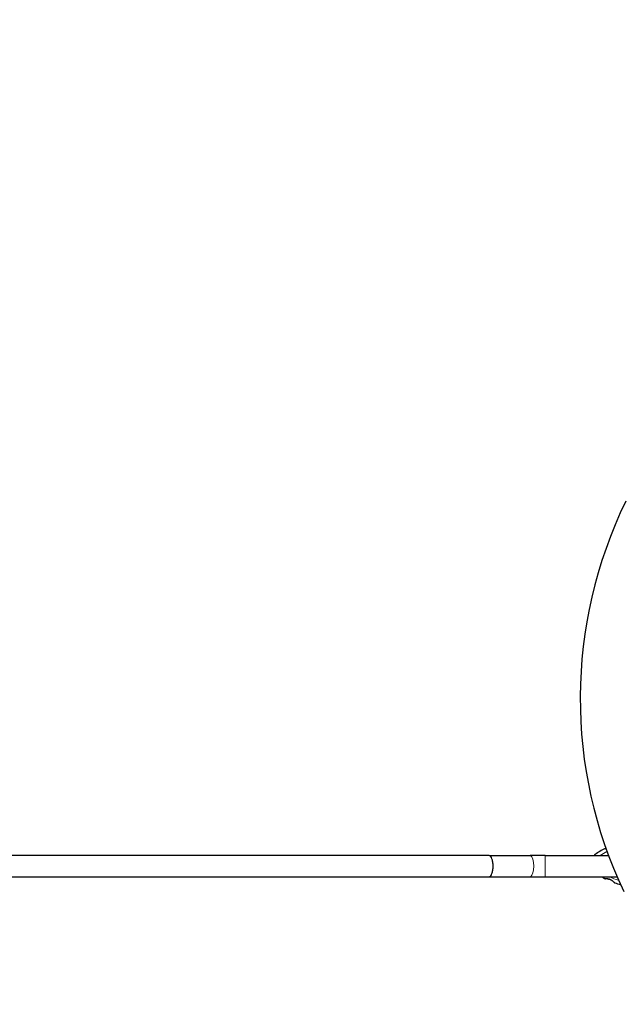
# Model space of a CAD drawing. Units: millimetres. Extents: x 1605 to 13455, y -72 to 11084.
# Drawn here: x 5475 to 6854, y 4506 to 6759 of the extents above; entities that cross this region are included whole.
import ezdxf

# ---------------------------------------------------------------- set-up
doc = ezdxf.new("R2010")
doc.units = ezdxf.units.MM
doc.header["$LTSCALE"] = 50
for name, color, linetype, lineweight in [('Widoczne (ISO)', 7, 'Continuous', 25), ('Widoczne wąskie (ISO)', 7, 'Continuous', 15), ('Wymiar (ISO)', 116, 'Continuous', 18)]:
    doc.layers.add(name, color=color, linetype=linetype, lineweight=lineweight)
doc.styles.add('Tekst etykiety (ISO)', font='tahoma.ttf')
doc.dimstyles.new('Domyślne (ISO)', dxfattribs={"dimscale": 50, "dimtxt": 3.5, "dimasz": 2.5, "dimexe": 3.175, "dimexo": 0, "dimgap": 0.762, "dimtad": 1, "dimtoh": 1, "dimdec": 0, "dimrnd": 1e-08, "dimzin": 0, "dimtxsty": 'Tekst etykiety (ISO)', "dimcen": 0.09, "dimdle": 10, "dimclrd": 256, "dimclre": 256, "dimclrt": 256, "dimadec": 0, "dimazin": 0, "dimtfac": 0.714286, "dimtdec": 0, "dimtmove": 0, "dimatfit": 3, "dimfxl": 0, "dimtolj": 1, "dimtzin": 0, "dimlwd": -1, "dimlwe": -1, "dimarcsym": 0})

# ---------------------------------------------------------------- blocks, each defined once
blk = doc.blocks.new('*D17')
at = {"layer": 'Defpoints', "color": 0}
for p in [(10318.5, 11084.2), (13296.7, 11084.2), (3129, 2098.6)]:
    blk.add_point(p, dxfattribs=at)
at = {"layer": 'Wymiar (ISO)'}
for p, q in [((10318.5, 11084.2), (13455.5, 11084.2)), ((13296.7, 2223.6), (13296.7, 10959.2)), ((3129, 2098.6), (13455.5, 2098.6))]:
    blk.add_line(p, q, dxfattribs=at)
for points in [[(13275.9, 10959.2), (13317.6, 10959.2), (13296.7, 11084.2)], [(13275.9, 2223.6), (13317.6, 2223.6), (13296.7, 2098.6)]]:
    blk.add_solid(points, dxfattribs=at)
at = {"layer": 'Wymiar (ISO)', "insert": (13075.6, 6591.4), "char_height": 175, "attachment_point": 2, "rotation": 90, "style": 'Tekst etykiety (ISO)'}
blk.add_mtext('\\A1;8986', dxfattribs=at)
blk = doc.blocks.new('*D18')
at = {"layer": 'Defpoints', "color": 0}
for p in [(12270, 8742.8), (1605, 3643.6), (12270, 2462)]:
    blk.add_point(p, dxfattribs=at)
at = {"layer": 'Wymiar (ISO)'}
for p, q in [((12270, 8742.8), (12270, 2303.3)), ((1605, 3643.6), (1605, 2303.3)), ((1730, 2462), (12145, 2462))]:
    blk.add_line(p, q, dxfattribs=at)
for points in [[(1730, 2482.8), (1730, 2441.2), (1605, 2462)], [(12145, 2482.8), (12145, 2441.2), (12270, 2462)]]:
    blk.add_solid(points, dxfattribs=at)
at = {"layer": 'Wymiar (ISO)', "insert": (6927.7, 2682.3), "char_height": 175, "attachment_point": 2, "style": 'Tekst etykiety (ISO)'}
blk.add_mtext('\\A1;10665', dxfattribs=at)
blk = doc.blocks.new('*D19')
at = {"layer": 'Defpoints', "color": 0}
for p in [(10825, 8896.5), (3104.8, 3622.8), (10825, 3237.9)]:
    blk.add_point(p, dxfattribs=at)
at = {"layer": 'Wymiar (ISO)'}
for p, q in [((10825, 8896.5), (10825, 3079.1)), ((3104.8, 3622.8), (3104.8, 3079.1)), ((3229.8, 3237.9), (10700, 3237.9))]:
    blk.add_line(p, q, dxfattribs=at)
for points in [[(3229.8, 3258.7), (3229.8, 3217), (3104.8, 3237.9)], [(10700, 3258.7), (10700, 3217), (10825, 3237.9)]]:
    blk.add_solid(points, dxfattribs=at)
at = {"layer": 'Wymiar (ISO)', "insert": (6964.9, 3458.2), "char_height": 175, "attachment_point": 2, "style": 'Tekst etykiety (ISO)'}
blk.add_mtext('\\A1;7720', dxfattribs=at)
blk = doc.blocks.new('*D20')
at = {"layer": 'Defpoints', "color": 0}
for p in [(10428.8, 9582.9), (3129, 3598.6), (11824.2, 3598.6)]:
    blk.add_point(p, dxfattribs=at)
at = {"layer": 'Wymiar (ISO)'}
for p, q in [((10428.8, 9582.9), (11982.9, 9582.9)), ((11824.2, 9457.9), (11824.2, 3723.6)), ((3129, 3598.6), (11982.9, 3598.6))]:
    blk.add_line(p, q, dxfattribs=at)
for points in [[(11803.4, 9457.9), (11845, 9457.9), (11824.2, 9582.9)], [(11803.4, 3723.6), (11845, 3723.6), (11824.2, 3598.6)]]:
    blk.add_solid(points, dxfattribs=at)
at = {"layer": 'Wymiar (ISO)', "insert": (11603.1, 6590.7), "char_height": 175, "attachment_point": 2, "rotation": 90, "style": 'Tekst etykiety (ISO)'}
blk.add_mtext('\\A1;5984', dxfattribs=at)

msp = doc.modelspace()

# ---------------------------------------------------------------- linework, layer by layer
at = {"layer": 'Widoczne (ISO)'}
for p, q in [((6549.5, 4846.5), (5442.9, 4846.5)), ((6549.5, 4846.5), (6643.5, 4846.5)), ((6677.7, 4846.5), (6643.5, 4846.5)), ((6677.7, 4846.5), (6823, 4846.5)), ((5442.9, 4798.2), (6549.5, 4798.2)), ((6549.5, 4798.2), (6643.5, 4798.2)), ((6643.5, 4798.2), (6677.7, 4798.2)), ((6677.7, 4798.2), (6842.6, 4798.2))]:
    msp.add_line(p, q, dxfattribs=at)
for centre, radius, start, end in [((6790.2, 4846.3), 1, 131.0474, 168.463), ((6806, 4828.2), 25, 124.8666, 131.0474), ((6902.6, 4689.5), 194.1, 116.7751, 124.8666), ((6815.4, 4862.3), 0.5, 83.5588, 116.7751), ((6902.6, 4966.9), 194.1, 240.3861, 243.2249), ((6815.4, 4794.1), 0.5, 243.2249, 276.4412), ((6826.2, 4801.9), 9.67, 239.4893, 251.2311), ((6836.9, 4784.9), 0.5, 226.562, 250.1586), ((6902.6, 4966.9), 194.1, 250.1586, 254.4809)]:
    msp.add_arc(centre, radius, start, end, dxfattribs=at)
for centre, major_axis, ratio, start_param, end_param in [((7795.2, 5215), (-900.7, -520), 0.989016, 5.31211, 6.207064), ((6824, 4801.9), (0, -9.19), 0.703363, 6.093567, 6.364253), ((6823.3, 4801.9), (0, -9.19), 0.263916, 6.093567, 6.368921)]:
    msp.add_ellipse(centre, major_axis=major_axis, ratio=ratio, start_param=start_param, end_param=end_param, dxfattribs=at)
for points, knots in [([(6558.6, 4822.4), (6558.6, 4825.5), (6558.4, 4828.6), (6557.5, 4834.4), (6556.8, 4837.1), (6555.2, 4841.5), (6554.2, 4843.3), (6552, 4845.8), (6550.8, 4846.5), (6549.5, 4846.5), (6549.5, 4846.5), (6549.5, 4846.5)], [-3.789414, -3.789414, -3.789414, -3.789414, -2.847086, -2.847086, -1.905877, -1.905877, -0.964319, -0.964319, 0, 0, 0.017529, 0.017529, 0.017529, 0.017529]), ([(6817.1, 4862.7), (6816.9, 4862.7), (6816.7, 4862.7), (6816.2, 4862.7), (6816, 4862.8), (6815.8, 4862.8), (6815.7, 4862.8), (6815.5, 4862.8), (6815.5, 4862.8), (6815.5, 4862.8)], [-2.2474863, -2.2474863, -2.2474863, -2.2474863, -2.1200807, -2.1200807, -1.9525188, -1.9525188, -1.8114726, -1.8114726, -1.6704264, -1.6704264, -1.6704264, -1.6704264]), ([(6815.5, 4862.8), (6815.5, 4862.8), (6815.5, 4862.8), (6815.7, 4862.8), (6815.8, 4862.8), (6816.2, 4862.7), (6816.4, 4862.7), (6816.8, 4862.7), (6817, 4862.7), (6817.1, 4862.7)], [-1.6704264, -1.6704264, -1.6704264, -1.6704264, -1.5069024, -1.5069024, -1.3412792, -1.3412792, -1.1740014, -1.1740014, -1.0939917, -1.0939917, -1.0939917, -1.0939917]), ([(6549.5, 4798.2), (6549.5, 4798.2), (6549.5, 4798.2), (6550.8, 4798.2), (6552, 4798.9), (6554.2, 4801.4), (6555.2, 4803.2), (6556.8, 4807.7), (6557.5, 4810.3), (6558.4, 4816.1), (6558.6, 4819.2), (6558.6, 4822.4)], [-7.596356, -7.596356, -7.596356, -7.596356, -7.578827, -7.578827, -6.614508, -6.614508, -5.67295, -5.67295, -4.731741, -4.731741, -3.789414, -3.789414, -3.789414, -3.789414]), ([(6815.5, 4793.6), (6815.5, 4793.6), (6815.5, 4793.6), (6815.7, 4793.7), (6815.8, 4793.7), (6816.2, 4793.7), (6816.4, 4793.7), (6817, 4793.8), (6817.3, 4793.8), (6818, 4793.8), (6818.3, 4793.8), (6819.1, 4793.8), (6819.5, 4793.8), (6820.4, 4793.7), (6820.9, 4793.6), (6821.8, 4793.5), (6822.2, 4793.4), (6823.1, 4793.2), (6823.6, 4793.1), (6824.5, 4792.8), (6825, 4792.6), (6826, 4792.2), (6826.5, 4792), (6827.5, 4791.5), (6828, 4791.2), (6829.1, 4790.5), (6829.7, 4790.1), (6830.8, 4789.4), (6831.4, 4788.9), (6832.2, 4788.3), (6832.5, 4788.1), (6833.3, 4787.5), (6833.7, 4787.1), (6834.5, 4786.4), (6834.9, 4786.1), (6835.5, 4785.6), (6835.7, 4785.3), (6836, 4785), (6836.2, 4784.9), (6836.4, 4784.7), (6836.5, 4784.6), (6836.6, 4784.5), (6836.6, 4784.5), (6836.6, 4784.5)], [-1.670426, -1.670426, -1.670426, -1.670426, -1.506902, -1.506902, -1.341279, -1.341279, -1.174001, -1.174001, -1.007842, -1.007842, -0.843818, -0.843818, -0.684575, -0.684575, -0.532983, -0.532983, -0.386198, -0.386198, -0.242391, -0.242391, -0.093746, -0.093746, 0.066234, 0.066234, 0.24486, 0.24486, 0.447157, 0.447157, 0.673502, 0.673502, 0.788155, 0.788155, 1.010678, 1.010678, 1.20757, 1.20757, 1.373826, 1.373826, 1.518853, 1.518853, 1.637616, 1.637616, 1.75638, 1.75638, 1.75638, 1.75638])]:
    msp.add_open_spline(points, degree=3, knots=knots, dxfattribs=at)
at = {"layer": 'Widoczne wąskie (ISO)'}
for p, q in [((6677.7, 4846.2), (6677.7, 4798.5)), ((6793.1, 4846.7), (6791.7, 4848.7))]:
    msp.add_line(p, q, dxfattribs=at)
for centre, start, end in [((6902.6, 4689.5), 116.8254, 122.1526), ((6902.6, 4966.9), 245.4272, 252.027)]:
    msp.add_arc(centre, 186.1, start, end, dxfattribs=at)
for centre, major_axis, ratio, start_param, end_param in [((6643.5, 4822.4), (0, -24.1), 0.34202, 0.15708, 2.984513), ((6826.5, 4792.5), (-0.209, -0.454), 0.030407, 0.029192, 0.554644)]:
    msp.add_ellipse(centre, major_axis=major_axis, ratio=ratio, start_param=start_param, end_param=end_param, dxfattribs=at)
for points, knots in [([(6789.7, 4846.6), (6789.7, 4846.8), (6789.6, 4846.9), (6789.6, 4847), (6789.6, 4847.1), (6789.6, 4847.1)], [-2.2328451, -2.2328451, -2.2328451, -2.2328451, -2.0062417, -2.0062417, -1.8180567, -1.8180567, -1.8180567, -1.8180567]), ([(6815.2, 4862.8), (6815.2, 4862.8), (6815.2, 4862.8), (6815.4, 4862.7), (6815.8, 4862.7), (6816.6, 4862.6), (6816.8, 4862.6), (6817, 4862.6)], [1.701564, 1.701564, 1.701564, 1.701564, 1.7578214, 1.7578214, 2.1586902, 2.1586902, 2.2620401, 2.2620401, 2.2620401, 2.2620401]), ([(6825.6, 4792.4), (6824.9, 4792.7), (6824.1, 4793), (6822.6, 4793.4), (6821.8, 4793.6), (6820.8, 4793.7), (6820.4, 4793.8), (6819.4, 4793.9), (6818.7, 4793.9), (6817.8, 4793.9), (6817.5, 4793.9), (6816.7, 4793.8), (6816.2, 4793.8), (6815.8, 4793.7), (6815.7, 4793.7), (6815.4, 4793.7), (6815.3, 4793.7), (6815.2, 4793.7)], [0.083521, 0.083521, 0.083521, 0.083521, 0.308124, 0.308124, 0.541229, 0.541229, 0.652706, 0.652706, 0.89956, 0.89956, 1.034971, 1.034971, 1.305065, 1.305065, 1.400181, 1.400181, 1.586905, 1.586905, 1.586905, 1.586905]), ([(6836.7, 4784.4), (6836.7, 4784.5), (6836.5, 4784.6), (6836, 4785.1), (6835.7, 4785.4), (6834.5, 4786.5), (6833.8, 4787.2), (6832.4, 4788.3), (6831.9, 4788.7), (6830.5, 4789.7), (6829.5, 4790.4), (6828, 4791.2), (6827.6, 4791.5), (6827.2, 4791.7)], [5.185598, 5.185598, 5.185598, 5.185598, 5.399303, 5.399303, 5.680104, 5.680104, 6.073814, 6.073814, 6.277745, 6.277745, 6.632461, 6.632461, 6.76634, 6.76634, 6.76634, 6.76634])]:
    msp.add_open_spline(points, degree=3, knots=knots, dxfattribs=at)

# ---------------------------------------------------------------- dimensions: what is measured, and where the dimension line sits
at = {"layer": 'Wymiar (ISO)'}
for base, p1, p2, angle, picture, middle in [((13296.7, 11084.2), (3129, 2098.6), (10318.5, 11084.2), 90, '*D17', (13296.7, 6591.4)), ((11824.2, 3598.6), (10428.8, 9582.9), (3129, 3598.6), 90, '*D20', (11824.2, 6590.7)), ((10825, 3237.9), (3104.8, 3622.8), (10825, 8896.5), 180, '*D19', (6964.9, 3237.9)), ((12270, 2462), (1605, 3643.6), (12270, 8742.8), 180, '*D18', (6927.7, 2462))]:
    dim = msp.add_linear_dim(base=base, p1=p1, p2=p2, angle=angle, dimstyle='Domyślne (ISO)', override={"dimtoh": 0, "dimdec": 0, "dimtp": 0, "dimtm": 0, "dimtdec": 0, "dimtofl": 0, "dimatfit": 1}, dxfattribs=at)
    dim.commit()
    dim.dimension.update_dxf_attribs({"geometry": picture, "text_midpoint": middle, "dimtype": 160})

doc.saveas('drawing.dxf')
